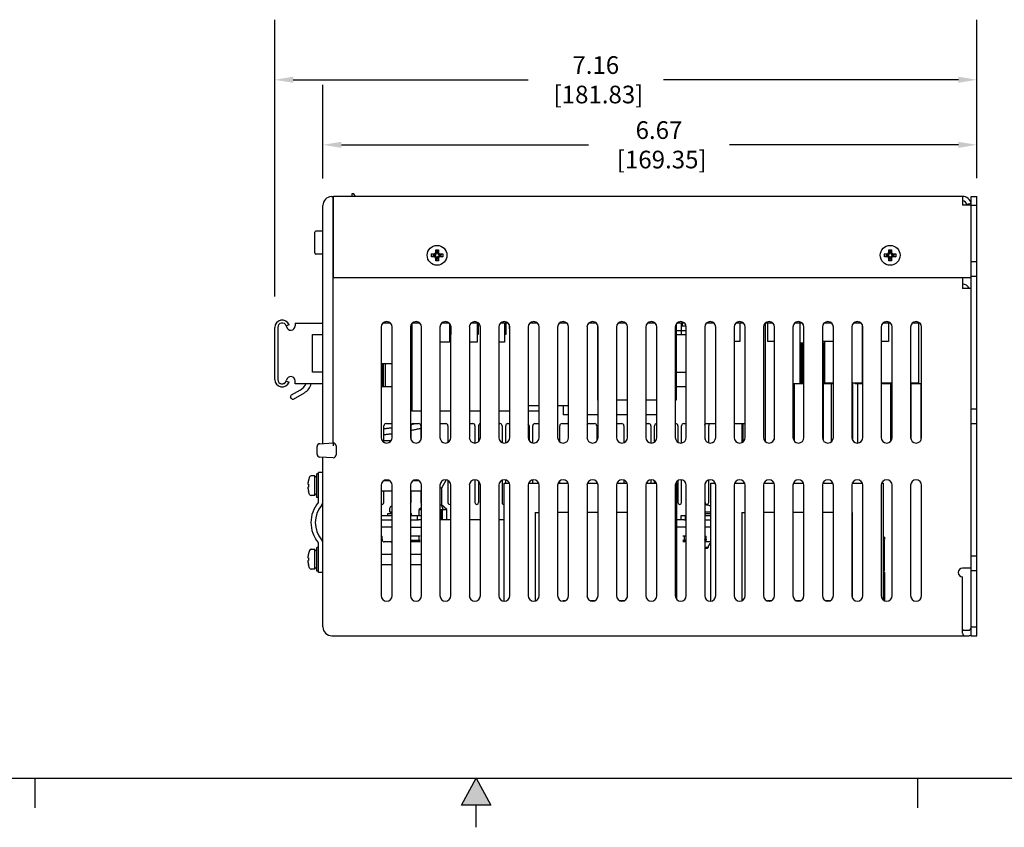
# Model space of a CAD drawing. Extents: x 0 to 34, y 0 to 22.
# Drawn here: x 12.3 to 22.4, y 0 to 8.2 of the extents above; entities that cross this region are included whole.
import ezdxf

# ---------------------------------------------------------------- set-up
doc = ezdxf.new("R2010")
doc.units = 0
doc.header["$LTSCALE"] = 1.87
doc.header["$MEASUREMENT"] = 0
doc.layers.get('0').update_dxf_attribs({"linetype": 'CONTINUOUS'})
doc.layers.get('Defpoints').update_dxf_attribs({"linetype": 'CONTINUOUS'})
doc.dimstyles.get("Standard").update_dxf_attribs({"dimtxt": 0.18, "dimasz": 0.18, "dimexe": 0.18, "dimexo": 0.0625, "dimgap": 0.09, "dimtad": 0, "dimtih": 1, "dimtoh": 1, "dimdec": 4, "dimzin": 0, "dimdsep": 46, "dimtxsty": 'Standard', "dimcen": 0.09, "dimadec": 0, "dimazin": 0, "dimtfac": 1, "dimtdec": 4, "dimtofl": 0, "dimtmove": 0, "dimatfit": 3, "dimfxl": 1, "dimtolj": 1, "dimtzin": 0, "dimarcsym": 0})

# ---------------------------------------------------------------- blocks, each defined once
blk = doc.blocks.new('*D26')
at = {"color": 0, "linetype": 'Continuous', "lineweight": -2}
for p, q in [((15.438, 6.614), (15.438, 7.568)), ((22.106, 6.615), (22.106, 7.568)), ((15.626, 6.956), (18.145, 6.956)), ((21.918, 6.956), (19.585, 6.956))]:
    blk.add_line(p, q, dxfattribs=at)
at = {"color": 0, "linetype": 'Continuous'}
for points in [[(15.626, 6.987), (15.626, 6.925), (15.438, 6.956)], [(21.918, 6.987), (21.918, 6.925), (22.106, 6.956)]]:
    blk.add_solid(points, dxfattribs=at)
at = {"layer": 'Defpoints', "color": 0, "linetype": 'Continuous'}
for p in [(15.438, 6.956), (15.438, 6.401), (22.106, 6.402)]:
    blk.add_point(p, dxfattribs=at)
at = {"color": 0, "linetype": 'Continuous', "insert": (18.865, 6.956), "char_height": 0.18, "attachment_point": 5}
blk.add_mtext('\\A1;6.67\\P [169.35]', dxfattribs=at)
blk = doc.blocks.new('*D27')
at = {"color": 0, "linetype": 'Continuous', "lineweight": -2}
for p, q in [((14.947, 5.411), (14.947, 8.231)), ((22.106, 6.655), (22.106, 8.231)), ((15.135, 7.619), (17.53, 7.619)), ((21.918, 7.619), (18.91, 7.619))]:
    blk.add_line(p, q, dxfattribs=at)
at = {"color": 0, "linetype": 'Continuous'}
for points in [[(15.135, 7.651), (15.135, 7.588), (14.947, 7.619)], [(21.918, 7.651), (21.918, 7.588), (22.106, 7.619)]]:
    blk.add_solid(points, dxfattribs=at)
at = {"layer": 'Defpoints', "color": 0, "linetype": 'Continuous'}
for p in [(14.947, 7.619), (22.106, 6.443), (14.947, 5.199)]:
    blk.add_point(p, dxfattribs=at)
at = {"color": 0, "linetype": 'Continuous', "insert": (18.22, 7.619), "char_height": 0.18, "attachment_point": 5}
blk.add_mtext('\\A1;7.16\\P [181.83]', dxfattribs=at)

msp = doc.modelspace()

# ---------------------------------------------------------------- linework, layer by layer
at = {"color": 7, "linetype": 'Continuous'}
for p, q in [((15.524, 6.429), (15.543, 6.43)), ((15.543, 3.917), (15.543, 6.43)), ((15.731, 6.456), (15.731, 6.43)), ((15.753, 6.456), (15.731, 6.456)), ((15.771, 6.43), (15.753, 6.456)), ((22.05, 6.43), (22.106, 6.43)), ((22.106, 1.952), (22.106, 6.43)), ((15.438, 3.912), (15.438, 6.339)), ((15.547, 6.385), (15.543, 6.385)), ((15.547, 6.385), (15.543, 6.385)), ((22.048, 6.357), (22.004, 6.348)), ((22.05, 6.34), (22.106, 6.34)), ((15.355, 5.854), (15.355, 6.065)), ((15.438, 6.076), (15.366, 6.076)), ((15.543, 6.1), (15.547, 6.1)), ((15.547, 5.965), (15.543, 5.961)), ((15.438, 5.843), (15.366, 5.843)), ((16.565, 5.838), (16.545, 5.844)), ((16.565, 5.838), (16.565, 5.823)), ((16.582, 5.838), (16.565, 5.838)), ((16.595, 5.868), (16.588, 5.887)), ((16.595, 5.85), (16.595, 5.868)), ((16.61, 5.868), (16.595, 5.868)), ((16.61, 5.868), (16.616, 5.887)), ((16.61, 5.85), (16.61, 5.868)), ((16.622, 5.838), (16.64, 5.838)), ((16.64, 5.838), (16.659, 5.844)), ((16.64, 5.823), (16.64, 5.838)), ((21.185, 5.838), (21.165, 5.844)), ((21.202, 5.838), (21.185, 5.838)), ((21.185, 5.838), (21.185, 5.823)), ((21.215, 5.868), (21.208, 5.887)), ((21.23, 5.868), (21.215, 5.868)), ((21.215, 5.85), (21.215, 5.868)), ((21.23, 5.868), (21.236, 5.887)), ((21.23, 5.85), (21.23, 5.868)), ((21.242, 5.838), (21.26, 5.838)), ((21.26, 5.838), (21.279, 5.844)), ((21.26, 5.823), (21.26, 5.838)), ((16.565, 5.823), (16.545, 5.816)), ((16.582, 5.823), (16.565, 5.823)), ((16.595, 5.793), (16.588, 5.773)), ((16.595, 5.811), (16.595, 5.793)), ((16.595, 5.793), (16.61, 5.793)), ((16.61, 5.811), (16.61, 5.793)), ((16.61, 5.793), (16.616, 5.773)), ((16.622, 5.823), (16.64, 5.823)), ((16.64, 5.823), (16.659, 5.816)), ((21.185, 5.823), (21.165, 5.816)), ((21.202, 5.823), (21.185, 5.823)), ((21.215, 5.793), (21.208, 5.773)), ((21.215, 5.811), (21.215, 5.793)), ((21.215, 5.793), (21.23, 5.793)), ((21.23, 5.811), (21.23, 5.793)), ((21.23, 5.793), (21.236, 5.773)), ((21.242, 5.823), (21.26, 5.823)), ((21.26, 5.823), (21.279, 5.816)), ((22.05, 5.766), (22.106, 5.766)), ((21.96, 5.605), (21.96, 5.492)), ((22.05, 5.616), (22.106, 5.616)), ((22.05, 5.492), (21.96, 5.492)), ((15.154, 5.14), (15.154, 5.111)), ((15.154, 5.14), (15.438, 5.14)), ((16.124, 5.14), (16.051, 5.14)), ((16.343, 5.132), (16.343, 4.24)), ((16.424, 5.14), (16.351, 5.14)), ((16.724, 5.14), (16.651, 5.14)), ((16.727, 5.138), (16.727, 4.945)), ((17.024, 5.14), (16.951, 5.14)), ((17.009, 5.14), (17.009, 4.945)), ((17.022, 5.14), (17.022, 5.022)), ((17.324, 5.14), (17.251, 5.14)), ((17.29, 5.14), (17.29, 4.945)), ((17.303, 5.14), (17.303, 5.022)), ((17.336, 5.124), (17.336, 5.081)), ((17.624, 5.14), (17.551, 5.14)), ((17.924, 5.14), (17.851, 5.14)), ((18.224, 5.14), (18.151, 5.14)), ((18.239, 5.121), (18.239, 4.353)), ((18.524, 5.14), (18.451, 5.14)), ((18.824, 5.14), (18.751, 5.14)), ((19.041, 5.129), (19.041, 4.353)), ((19.124, 5.14), (19.051, 5.14)), ((19.093, 5.022), (19.093, 5.14)), ((19.102, 5.14), (19.102, 5.108)), ((19.424, 5.14), (19.351, 5.14)), ((19.724, 5.14), (19.651, 5.14)), ((19.688, 5.14), (19.688, 4.951)), ((19.947, 5.137), (19.947, 3.934)), ((20.024, 5.14), (19.951, 5.14)), ((19.973, 5.14), (19.973, 4.951)), ((20.324, 5.14), (20.251, 5.14)), ((20.3, 5.14), (20.3, 4.933)), ((20.624, 5.14), (20.551, 5.14)), ((20.924, 5.14), (20.851, 5.14)), ((20.937, 5.123), (20.937, 4.526)), ((21.224, 5.14), (21.151, 5.14)), ((21.207, 5.14), (21.207, 4.951)), ((21.524, 5.14), (21.451, 5.14)), ((21.511, 5.14), (21.511, 4.526)), ((14.947, 4.564), (14.947, 5.095)), ((14.977, 5.095), (14.977, 4.564)), ((15.092, 5.121), (15.064, 5.111)), ((15.331, 4.638), (15.331, 5.022)), ((15.331, 5.022), (15.438, 5.022)), ((16.031, 5.098), (16.031, 3.973)), ((16.143, 3.973), (16.143, 5.098)), ((16.331, 5.098), (16.331, 3.973)), ((16.331, 5.063), (16.343, 5.063)), ((16.335, 5.117), (16.343, 5.117)), ((16.443, 3.973), (16.443, 5.098)), ((16.631, 5.098), (16.631, 3.973)), ((16.741, 5.022), (16.727, 5.022)), ((16.741, 5.112), (16.741, 5.022)), ((16.743, 3.973), (16.743, 5.098)), ((16.931, 5.098), (16.931, 3.973)), ((17.022, 5.022), (17.009, 5.022)), ((17.043, 3.973), (17.043, 5.098)), ((17.231, 5.098), (17.231, 3.973)), ((17.303, 5.022), (17.29, 5.022)), ((17.343, 5.081), (17.336, 5.081)), ((17.343, 3.973), (17.343, 5.098)), ((17.531, 5.098), (17.531, 3.973)), ((17.643, 3.973), (17.643, 5.098)), ((17.831, 5.098), (17.831, 3.973)), ((17.943, 3.973), (17.943, 5.098)), ((18.131, 5.098), (18.131, 3.973)), ((18.243, 3.973), (18.243, 5.098)), ((18.431, 5.098), (18.431, 3.973)), ((18.543, 3.973), (18.543, 5.098)), ((18.731, 5.098), (18.731, 3.973)), ((18.843, 3.973), (18.843, 5.098)), ((19.031, 5.098), (19.031, 3.973)), ((19.041, 5.063), (19.143, 5.063)), ((19.041, 5.022), (19.143, 5.022)), ((19.142, 5.108), (19.102, 5.108)), ((19.143, 3.973), (19.143, 5.098)), ((19.331, 5.098), (19.331, 3.973)), ((19.443, 3.973), (19.443, 5.098)), ((19.631, 5.098), (19.631, 3.973)), ((19.743, 3.973), (19.743, 5.098)), ((19.931, 5.098), (19.931, 3.973)), ((20.043, 3.973), (20.043, 5.098)), ((20.231, 5.098), (20.231, 3.973)), ((20.343, 3.973), (20.343, 5.098)), ((20.531, 5.098), (20.531, 3.973)), ((20.643, 3.973), (20.643, 5.098)), ((20.831, 5.098), (20.831, 3.973)), ((20.943, 3.973), (20.943, 5.098)), ((21.131, 5.098), (21.131, 3.973)), ((21.243, 3.973), (21.243, 5.098)), ((21.431, 5.098), (21.431, 3.973)), ((21.543, 3.973), (21.543, 5.098)), ((16.727, 4.945), (16.631, 4.945)), ((17.009, 4.945), (16.931, 4.945)), ((17.29, 4.945), (17.231, 4.945)), ((19.688, 4.951), (19.631, 4.951)), ((20.043, 4.951), (19.973, 4.951)), ((20.039, 4.951), (20.039, 3.951)), ((20.343, 4.933), (20.3, 4.933)), ((20.3, 4.933), (20.3, 4.52)), ((20.316, 4.933), (20.316, 4.52)), ((20.318, 4.933), (20.318, 4.52)), ((20.32, 4.933), (20.32, 4.52)), ((20.322, 4.933), (20.322, 4.52)), ((20.325, 4.933), (20.325, 4.52)), ((20.328, 4.933), (20.328, 4.52)), ((20.331, 4.933), (20.331, 4.52)), ((20.334, 4.933), (20.334, 4.52)), ((20.337, 4.933), (20.337, 4.52)), ((20.34, 4.933), (20.34, 4.52)), ((20.643, 4.951), (20.531, 4.951)), ((20.551, 4.933), (20.531, 4.933)), ((20.537, 4.933), (20.537, 4.52)), ((20.541, 4.933), (20.541, 4.52)), ((20.545, 4.933), (20.545, 4.52)), ((20.549, 4.933), (20.549, 4.52)), ((20.551, 4.951), (20.551, 4.526)), ((21.207, 4.951), (21.131, 4.951)), ((16.143, 4.724), (16.031, 4.724)), ((16.036, 4.724), (16.036, 4.491)), ((16.047, 4.724), (16.047, 4.491)), ((16.051, 4.724), (16.051, 4.491)), ((16.073, 4.724), (16.073, 4.491)), ((15.438, 4.638), (15.331, 4.638)), ((16.331, 4.656), (16.343, 4.656)), ((16.343, 4.654), (16.331, 4.636)), ((16.343, 4.633), (16.331, 4.633)), ((19.041, 4.638), (19.143, 4.638)), ((15.064, 4.548), (15.092, 4.538)), ((15.154, 4.52), (15.154, 4.55)), ((15.438, 4.52), (15.154, 4.52)), ((16.331, 4.609), (16.343, 4.609)), ((20.34, 4.52), (20.231, 4.52)), ((20.243, 4.52), (20.243, 3.941)), ((20.643, 4.52), (20.533, 4.52)), ((20.538, 4.52), (20.538, 3.947)), ((20.643, 4.526), (20.551, 4.526)), ((20.552, 4.526), (20.552, 4.52)), ((20.556, 4.526), (20.556, 4.52)), ((20.559, 4.526), (20.559, 4.52)), ((20.562, 4.526), (20.562, 4.52)), ((20.566, 4.526), (20.566, 4.52)), ((20.568, 4.526), (20.568, 4.52)), ((20.571, 4.526), (20.571, 4.52)), ((20.574, 4.526), (20.574, 4.52)), ((20.576, 4.526), (20.576, 4.52)), ((20.578, 4.526), (20.578, 4.52)), ((20.58, 4.526), (20.58, 4.52)), ((20.596, 4.526), (20.596, 4.52)), ((20.619, 4.52), (20.619, 3.928)), ((20.943, 4.526), (20.831, 4.526)), ((20.838, 4.526), (20.838, 3.947)), ((20.864, 4.526), (20.864, 4.52)), ((20.943, 4.52), (20.864, 4.52)), ((20.888, 4.52), (20.888, 3.917)), ((21.243, 4.526), (21.131, 4.526)), ((21.135, 4.526), (21.135, 4.52)), ((21.243, 4.52), (21.135, 4.52)), ((21.139, 4.526), (21.139, 4.52)), ((21.144, 4.526), (21.144, 4.52)), ((21.148, 4.526), (21.148, 4.52)), ((21.152, 4.526), (21.152, 4.52)), ((21.167, 4.526), (21.167, 4.52)), ((21.226, 4.52), (21.226, 3.933)), ((21.511, 4.526), (21.431, 4.526)), ((21.543, 4.52), (21.431, 4.52)), ((21.434, 4.52), (21.434, 3.959)), ((21.534, 4.52), (21.534, 3.944)), ((15.204, 4.455), (15.114, 4.403)), ((15.136, 4.364), (15.249, 4.429)), ((15.24, 4.485), (15.24, 4.485)), ((15.241, 4.486), (15.241, 4.485)), ((15.241, 4.486), (15.241, 4.485)), ((15.245, 4.49), (15.244, 4.489)), ((15.249, 4.495), (15.248, 4.494)), ((15.25, 4.496), (15.249, 4.495)), ((15.256, 4.506), (15.255, 4.503)), ((15.262, 4.516), (15.26, 4.512)), ((16.143, 4.491), (16.031, 4.491)), ((16.343, 4.491), (16.331, 4.491)), ((19.143, 4.491), (19.041, 4.491)), ((15.116, 4.37), (15.108, 4.383)), ((18.243, 4.353), (18.239, 4.353)), ((18.543, 4.353), (18.431, 4.353)), ((18.843, 4.353), (18.731, 4.353)), ((19.041, 4.353), (19.031, 4.353)), ((16.443, 4.24), (16.343, 4.24)), ((16.743, 4.24), (16.631, 4.24)), ((17.043, 4.24), (16.931, 4.24)), ((17.343, 4.24), (17.231, 4.24)), ((17.643, 4.297), (17.531, 4.297)), ((17.643, 4.24), (17.531, 4.24)), ((17.943, 4.297), (17.831, 4.297)), ((17.888, 4.297), (17.888, 4.203)), ((22.05, 4.266), (22.106, 4.266)), ((17.943, 4.203), (17.888, 4.203)), ((18.243, 4.203), (18.131, 4.203)), ((18.543, 4.203), (18.431, 4.203)), ((18.843, 4.203), (18.731, 4.203)), ((16.06, 3.925), (16.06, 4.093)), ((16.082, 4.116), (16.138, 4.116)), ((16.336, 3.951), (16.336, 4.093)), ((16.358, 4.116), (16.414, 4.116)), ((16.436, 4.093), (16.436, 3.948)), ((16.634, 4.116), (16.69, 4.116)), ((16.712, 4.093), (16.712, 3.924)), ((16.931, 4.116), (16.966, 4.116)), ((16.988, 4.093), (16.988, 3.917)), ((17.026, 3.933), (17.026, 4.093)), ((17.231, 4.116), (17.242, 4.116)), ((17.264, 4.093), (17.264, 3.922)), ((17.302, 3.92), (17.302, 4.093)), ((17.324, 4.116), (17.343, 4.116)), ((17.54, 4.093), (17.54, 3.944)), ((17.578, 3.919), (17.578, 4.093)), ((17.6, 4.116), (17.643, 4.116)), ((17.854, 3.929), (17.854, 4.093)), ((17.876, 4.116), (17.932, 4.116)), ((18.152, 4.116), (18.208, 4.116)), ((18.23, 4.093), (18.23, 3.939)), ((18.431, 4.116), (18.484, 4.116)), ((18.506, 4.093), (18.506, 3.921)), ((18.731, 4.116), (18.76, 4.116)), ((18.782, 4.093), (18.782, 3.918)), ((18.82, 3.929), (18.82, 4.093)), ((19.031, 4.116), (19.036, 4.116)), ((19.058, 4.093), (19.058, 3.926)), ((19.096, 3.919), (19.096, 4.093)), ((19.118, 4.116), (19.143, 4.116)), ((19.443, 4.113), (19.331, 4.113)), ((19.334, 4.093), (19.334, 3.956)), ((19.372, 3.92), (19.372, 4.093)), ((19.743, 4.113), (19.631, 4.113)), ((19.71, 4.113), (19.71, 3.923)), ((19.721, 4.113), (19.721, 3.929)), ((22.05, 4.116), (22.106, 4.116)), ((15.407, 3.91), (15.543, 3.917)), ((15.378, 3.804), (15.378, 3.88)), ((15.542, 3.898), (15.543, 3.887)), ((15.573, 3.887), (15.573, 3.797)), ((15.543, 3.767), (15.407, 3.774)), ((15.438, 2.042), (15.438, 3.773)), ((15.438, 3.616), (15.393, 3.616)), ((15.286, 3.515), (15.285, 3.512)), ((15.287, 3.521), (15.286, 3.515)), ((15.288, 3.526), (15.287, 3.521)), ((15.289, 3.533), (15.288, 3.529)), ((15.288, 3.529), (15.288, 3.526)), ((15.291, 3.539), (15.289, 3.533)), ((15.301, 3.572), (15.29, 3.539)), ((15.29, 3.539), (15.291, 3.539)), ((15.356, 3.583), (15.318, 3.583)), ((15.356, 3.381), (15.356, 3.583)), ((15.375, 3.583), (15.356, 3.565)), ((15.375, 3.362), (15.375, 3.602)), ((15.393, 3.602), (15.375, 3.602)), ((16.06, 3.534), (16.115, 3.534)), ((16.36, 3.534), (16.415, 3.534)), ((16.696, 3.54), (16.647, 3.455)), ((16.712, 3.535), (16.712, 3.309)), ((16.988, 3.542), (16.988, 3.309)), ((17.026, 3.309), (17.026, 3.526)), ((17.264, 3.537), (17.264, 3.309)), ((17.302, 3.508), (17.302, 3.539)), ((17.54, 3.515), (17.54, 3.508)), ((17.578, 3.508), (17.578, 3.54)), ((17.854, 3.508), (17.854, 3.53)), ((18.23, 3.521), (18.23, 3.508)), ((18.506, 3.538), (18.506, 3.508)), ((18.782, 3.541), (18.782, 3.508)), ((18.82, 3.508), (18.82, 3.53)), ((19.058, 3.533), (19.058, 3.309)), ((19.096, 3.309), (19.096, 3.54)), ((19.372, 3.309), (19.372, 3.539)), ((15.286, 3.497), (15.291, 3.496)), ((15.291, 3.468), (15.286, 3.468)), ((15.286, 3.449), (15.287, 3.444)), ((15.287, 3.444), (15.288, 3.438)), ((15.288, 3.438), (15.289, 3.432)), ((15.289, 3.432), (15.291, 3.425)), ((15.291, 3.496), (15.29, 3.491)), ((15.29, 3.491), (15.29, 3.487)), ((15.29, 3.487), (15.29, 3.482)), ((15.29, 3.482), (15.29, 3.477)), ((15.29, 3.477), (15.29, 3.473)), ((15.29, 3.473), (15.291, 3.468)), ((15.301, 3.392), (15.29, 3.425)), ((15.291, 3.425), (15.29, 3.425)), ((16.031, 3.486), (16.031, 2.361)), ((16.031, 3.43), (16.143, 3.43)), ((16.06, 3.309), (16.06, 3.43)), ((16.143, 2.361), (16.143, 3.486)), ((16.331, 3.486), (16.331, 2.361)), ((16.331, 3.43), (16.443, 3.43)), ((16.336, 3.309), (16.336, 3.43)), ((16.436, 3.43), (16.436, 3.309)), ((16.443, 2.361), (16.443, 3.486)), ((16.631, 3.486), (16.631, 2.361)), ((16.647, 3.455), (16.631, 3.455)), ((16.647, 3.455), (16.647, 3.286)), ((16.743, 2.361), (16.743, 3.486)), ((16.931, 3.486), (16.931, 2.361)), ((17.043, 2.361), (17.043, 3.486)), ((17.231, 3.486), (17.231, 2.361)), ((17.287, 3.508), (17.339, 3.508)), ((17.287, 2.305), (17.287, 3.508)), ((17.343, 2.361), (17.343, 3.486)), ((17.531, 3.486), (17.531, 2.361)), ((17.536, 3.508), (17.639, 3.508)), ((17.643, 2.361), (17.643, 3.486)), ((17.831, 3.486), (17.831, 2.361)), ((17.836, 3.508), (17.939, 3.508)), ((17.943, 2.361), (17.943, 3.486)), ((18.131, 3.486), (18.131, 2.361)), ((18.136, 3.508), (18.239, 3.508)), ((18.243, 2.361), (18.243, 3.486)), ((18.431, 3.486), (18.431, 2.361)), ((18.436, 3.508), (18.539, 3.508)), ((18.543, 2.361), (18.543, 3.486)), ((18.731, 3.486), (18.731, 2.361)), ((18.736, 3.508), (18.839, 3.508)), ((18.843, 2.361), (18.843, 3.486)), ((19.031, 3.486), (19.031, 2.361)), ((19.036, 3.508), (19.042, 3.508)), ((19.042, 3.508), (19.042, 2.329)), ((19.143, 2.361), (19.143, 3.486)), ((19.331, 3.486), (19.331, 2.361)), ((19.334, 3.503), (19.334, 3.309)), ((19.395, 3.508), (19.439, 3.508)), ((19.395, 2.306), (19.395, 3.508)), ((19.443, 2.361), (19.443, 3.486)), ((19.631, 3.486), (19.631, 2.361)), ((19.636, 3.508), (19.739, 3.508)), ((19.743, 2.361), (19.743, 3.486)), ((19.931, 3.486), (19.931, 2.361)), ((19.936, 3.508), (20.039, 3.508)), ((20.043, 2.361), (20.043, 3.486)), ((20.231, 3.486), (20.231, 2.361)), ((20.236, 3.508), (20.339, 3.508)), ((20.343, 2.361), (20.343, 3.486)), ((20.531, 3.486), (20.531, 2.361)), ((20.536, 3.508), (20.639, 3.508)), ((20.643, 2.361), (20.643, 3.486)), ((20.831, 3.486), (20.831, 2.361)), ((20.836, 3.508), (20.939, 3.508)), ((20.943, 2.361), (20.943, 3.486)), ((21.131, 3.486), (21.131, 2.361)), ((21.136, 3.508), (21.15, 3.508)), ((21.15, 3.508), (21.15, 2.32)), ((21.243, 2.361), (21.243, 3.486)), ((21.431, 3.486), (21.431, 2.361)), ((21.543, 2.361), (21.543, 3.486)), ((15.356, 3.381), (15.318, 3.381)), ((15.375, 3.381), (15.356, 3.4)), ((15.393, 3.362), (15.375, 3.362)), ((16.12, 3.216), (16.12, 3.253)), ((16.12, 3.216), (16.143, 3.216)), ((16.12, 3.197), (16.139, 3.216)), ((16.443, 3.259), (16.419, 3.239)), ((16.419, 3.178), (16.419, 3.239)), ((16.419, 3.239), (16.443, 3.239)), ((16.631, 3.286), (16.647, 3.286)), ((16.631, 3.239), (16.703, 3.239)), ((16.644, 3.133), (16.644, 3.239)), ((16.703, 3.239), (16.647, 3.286)), ((16.665, 3.239), (16.647, 3.286)), ((16.656, 3.133), (16.656, 3.239)), ((16.703, 3.133), (16.703, 3.239)), ((19.331, 3.216), (19.395, 3.216)), ((19.353, 3.285), (19.348, 3.286)), ((19.359, 3.284), (19.353, 3.285)), ((19.365, 3.283), (19.359, 3.284)), ((19.372, 3.281), (19.365, 3.283)), ((19.372, 3.281), (19.372, 3.281)), ((16.034, 3.178), (16.143, 3.178)), ((16.101, 3.178), (16.101, 3.197)), ((16.101, 3.197), (16.143, 3.197)), ((16.331, 3.197), (16.341, 3.197)), ((16.331, 3.178), (16.443, 3.178)), ((16.341, 3.178), (16.341, 3.197)), ((16.401, 3.133), (16.401, 3.178)), ((16.443, 3.133), (16.414, 3.133)), ((16.743, 3.133), (16.631, 3.133)), ((17.043, 3.133), (16.931, 3.133)), ((17.287, 3.133), (17.231, 3.133)), ((17.602, 3.208), (17.643, 3.208)), ((17.602, 3.208), (17.602, 2.308)), ((17.943, 3.208), (17.831, 3.208)), ((18.243, 3.208), (18.131, 3.208)), ((18.543, 3.208), (18.431, 3.208)), ((18.54, 3.208), (18.54, 2.342)), ((19.122, 3.133), (19.042, 3.133)), ((19.09, 3.178), (19.143, 3.178)), ((19.09, 3.133), (19.09, 3.178)), ((19.135, 3.133), (19.135, 3.178)), ((19.331, 3.197), (19.395, 3.197)), ((19.331, 3.178), (19.395, 3.178)), ((19.71, 3.208), (19.743, 3.208)), ((19.71, 3.208), (19.71, 2.31)), ((20.043, 3.208), (19.931, 3.208)), ((20.343, 3.208), (20.231, 3.208)), ((20.643, 3.208), (20.531, 3.208)), ((20.835, 3.208), (20.831, 3.208)), ((20.835, 3.208), (20.835, 2.342)), ((16.143, 3.058), (16.031, 3.058)), ((16.331, 3.058), (16.443, 3.058)), ((19.143, 3.058), (19.042, 3.058)), ((19.395, 3.058), (19.331, 3.058)), ((16.031, 2.968), (16.041, 2.968)), ((16.041, 2.938), (16.041, 2.968)), ((16.428, 2.968), (16.331, 2.968)), ((16.331, 2.927), (16.415, 2.927)), ((16.428, 2.923), (16.331, 2.923)), ((16.415, 2.968), (16.415, 2.927)), ((19.143, 2.968), (19.107, 2.968)), ((19.143, 2.923), (19.107, 2.923)), ((19.12, 2.968), (19.12, 2.927)), ((19.143, 2.927), (19.12, 2.927)), ((19.331, 2.968), (19.346, 2.968)), ((19.332, 2.927), (19.331, 2.927)), ((19.336, 2.938), (19.336, 2.968)), ((19.346, 2.938), (19.346, 2.968)), ((21.166, 2.958), (21.15, 2.958)), ((21.153, 2.935), (21.15, 2.935)), ((21.166, 2.935), (21.156, 2.935)), ((21.165, 2.62), (21.165, 2.923)), ((21.166, 2.958), (21.166, 2.935)), ((15.301, 2.822), (15.29, 2.789)), ((15.356, 2.833), (15.318, 2.833)), ((15.356, 2.631), (15.356, 2.833)), ((15.375, 2.833), (15.356, 2.815)), ((15.375, 2.612), (15.375, 2.852)), ((15.393, 2.852), (15.375, 2.852)), ((16.143, 2.908), (16.063, 2.908)), ((16.428, 2.908), (16.331, 2.908)), ((19.143, 2.908), (19.107, 2.908)), ((19.395, 2.908), (19.331, 2.908)), ((19.367, 2.852), (19.331, 2.852)), ((19.355, 2.841), (19.331, 2.841)), ((19.367, 2.852), (19.355, 2.841)), ((19.367, 2.868), (19.367, 2.852)), ((19.375, 2.874), (19.386, 2.893)), ((15.286, 2.765), (15.285, 2.762)), ((15.287, 2.771), (15.286, 2.765)), ((15.286, 2.747), (15.291, 2.746)), ((15.291, 2.718), (15.286, 2.718)), ((15.288, 2.776), (15.287, 2.772)), ((15.287, 2.772), (15.287, 2.771)), ((15.289, 2.783), (15.288, 2.779)), ((15.288, 2.779), (15.288, 2.776)), ((15.291, 2.789), (15.289, 2.783)), ((15.29, 2.789), (15.291, 2.789)), ((15.291, 2.746), (15.29, 2.741)), ((15.29, 2.741), (15.29, 2.737)), ((15.29, 2.737), (15.29, 2.732)), ((15.29, 2.732), (15.29, 2.727)), ((15.29, 2.727), (15.29, 2.723)), ((15.29, 2.723), (15.291, 2.718)), ((16.031, 2.784), (16.143, 2.784)), ((16.331, 2.784), (16.443, 2.784)), ((22.05, 2.766), (22.106, 2.766)), ((15.286, 2.699), (15.287, 2.694)), ((15.287, 2.694), (15.288, 2.688)), ((15.288, 2.688), (15.288, 2.685)), ((15.288, 2.685), (15.289, 2.682)), ((15.289, 2.682), (15.291, 2.675)), ((15.301, 2.642), (15.29, 2.675)), ((15.291, 2.675), (15.29, 2.675)), ((15.356, 2.631), (15.318, 2.631)), ((15.375, 2.631), (15.356, 2.65)), ((15.393, 2.612), (15.375, 2.612)), ((16.031, 2.68), (16.143, 2.68)), ((16.331, 2.68), (16.443, 2.68)), ((22.05, 2.642), (21.96, 2.642)), ((22.05, 2.616), (22.106, 2.616)), ((15.438, 2.596), (15.393, 2.596)), ((21.153, 2.608), (21.15, 2.608)), ((21.165, 2.596), (21.165, 2.31)), ((21.96, 1.978), (21.96, 2.552)), ((17.905, 2.308), (17.883, 2.308)), ((18.205, 2.308), (18.17, 2.308)), ((18.505, 2.308), (18.47, 2.308)), ((20.005, 2.308), (19.97, 2.308)), ((20.305, 2.308), (20.27, 2.308)), ((20.605, 2.308), (20.57, 2.308)), ((15.439, 2.042), (15.438, 2.042)), ((22.05, 2.042), (22.106, 2.042)), ((15.528, 1.952), (22.016, 1.952)), ((21.992, 1.952), (22.007, 1.952)), ((22.05, 1.952), (22.106, 1.952)), ((0.5, 0.5), (33.5, 0.5)), ((12.5, 0.5), (12.5, 0.2)), ((16.85, 0.225), (17, 0.5)), ((17, 0.5), (17.15, 0.225)), ((21.5, 0.5), (21.5, 0.2)), ((17.15, 0.225), (16.85, 0.225)), ((17, 0), (17, 0.225))]:
    msp.add_line(p, q, dxfattribs=at)
at = {"color": 3, "linetype": 'Continuous'}
for p, q in [((15.547, 5.605), (15.547, 6.43)), ((21.96, 6.43), (15.547, 6.43)), ((21.96, 6.43), (21.96, 6.34)), ((22.05, 1.952), (22.05, 6.43)), ((22.05, 6.34), (21.96, 6.34)), ((15.547, 5.605), (22.05, 5.605)), ((15.393, 3.32), (15.393, 3.616)), ((16.034, 3.133), (16.143, 3.133)), ((16.331, 3.133), (16.414, 3.133)), ((19.122, 3.133), (19.143, 3.133)), ((19.331, 3.133), (19.395, 3.133)), ((15.393, 2.596), (15.393, 2.892)), ((21.98, 2.008), (21.993, 2.008)), ((21.96, 2.008), (22.016, 2.008)), ((21.993, 2.008), (21.999, 2.008))]:
    msp.add_line(p, q, dxfattribs=at)
at = {"linetype": 'Continuous'}
msp.add_line((16.631, 4.113), (16.635, 4.114), dxfattribs=at)
at = {"color": 7, "linetype": 'Continuous'}
for points in [[(16.545, 5.844), (16.552, 5.844), (16.558, 5.845), (16.564, 5.845), (16.569, 5.845)], [(16.545, 5.816), (16.545, 5.823), (16.545, 5.83), (16.545, 5.837), (16.545, 5.844)], [(16.569, 5.845), (16.572, 5.845), (16.576, 5.846), (16.578, 5.847), (16.581, 5.848), (16.583, 5.85), (16.584, 5.852), (16.586, 5.854), (16.587, 5.857), (16.587, 5.86), (16.588, 5.863)], [(16.582, 5.838), (16.586, 5.838), (16.588, 5.839), (16.591, 5.84), (16.592, 5.842), (16.594, 5.844), (16.594, 5.847), (16.595, 5.85)], [(16.588, 5.863), (16.588, 5.869), (16.588, 5.875), (16.588, 5.881), (16.588, 5.887)], [(16.588, 5.887), (16.593, 5.887), (16.597, 5.887), (16.602, 5.887)], [(16.602, 5.887), (16.607, 5.887), (16.611, 5.887), (16.616, 5.887)], [(16.61, 5.85), (16.61, 5.847), (16.611, 5.844), (16.612, 5.842), (16.614, 5.84), (16.616, 5.839), (16.618, 5.838), (16.622, 5.838)], [(16.616, 5.887), (16.616, 5.881), (16.616, 5.875), (16.616, 5.869), (16.617, 5.863)], [(16.617, 5.863), (16.617, 5.86), (16.617, 5.857), (16.618, 5.854), (16.62, 5.852), (16.621, 5.85), (16.623, 5.848), (16.626, 5.847), (16.628, 5.846), (16.632, 5.845), (16.635, 5.845)], [(16.635, 5.845), (16.641, 5.845), (16.646, 5.845), (16.653, 5.844), (16.659, 5.844)], [(16.659, 5.844), (16.659, 5.837), (16.659, 5.83), (16.659, 5.823), (16.659, 5.816)], [(21.165, 5.844), (21.172, 5.844), (21.178, 5.845), (21.184, 5.845), (21.189, 5.845)], [(21.165, 5.816), (21.165, 5.823), (21.165, 5.83), (21.165, 5.837), (21.165, 5.844)], [(21.189, 5.845), (21.192, 5.845), (21.196, 5.846), (21.198, 5.847), (21.201, 5.848), (21.203, 5.85), (21.204, 5.852), (21.206, 5.854), (21.207, 5.857), (21.207, 5.86), (21.208, 5.863)], [(21.202, 5.838), (21.206, 5.838), (21.208, 5.839), (21.211, 5.84), (21.212, 5.842), (21.214, 5.844), (21.214, 5.847), (21.215, 5.85)], [(21.208, 5.887), (21.213, 5.887), (21.217, 5.887), (21.222, 5.887)], [(21.208, 5.863), (21.208, 5.869), (21.208, 5.875), (21.208, 5.881), (21.208, 5.887)], [(21.222, 5.887), (21.227, 5.887), (21.231, 5.887), (21.236, 5.887)], [(21.23, 5.85), (21.23, 5.847), (21.231, 5.844), (21.232, 5.842), (21.234, 5.84), (21.236, 5.839), (21.238, 5.838), (21.242, 5.838)], [(21.236, 5.887), (21.236, 5.881), (21.236, 5.875), (21.236, 5.869), (21.237, 5.863)], [(21.237, 5.863), (21.237, 5.86), (21.237, 5.857), (21.238, 5.854), (21.24, 5.852), (21.241, 5.85), (21.243, 5.848), (21.246, 5.847), (21.248, 5.846), (21.252, 5.845), (21.255, 5.845)], [(21.255, 5.845), (21.261, 5.845), (21.266, 5.845), (21.273, 5.844), (21.279, 5.844)], [(21.279, 5.844), (21.279, 5.837), (21.279, 5.83), (21.279, 5.823), (21.279, 5.816)], [(16.569, 5.816), (16.564, 5.816), (16.558, 5.816), (16.552, 5.816), (16.545, 5.816)], [(16.588, 5.797), (16.587, 5.801), (16.587, 5.804), (16.586, 5.807), (16.584, 5.809), (16.583, 5.811), (16.581, 5.813), (16.578, 5.814), (16.576, 5.815), (16.572, 5.816), (16.569, 5.816)], [(16.595, 5.811), (16.594, 5.814), (16.594, 5.817), (16.592, 5.819), (16.591, 5.821), (16.588, 5.822), (16.586, 5.823), (16.582, 5.823)], [(16.588, 5.773), (16.588, 5.78), (16.588, 5.786), (16.588, 5.792), (16.588, 5.797)], [(16.602, 5.773), (16.597, 5.773), (16.593, 5.773), (16.588, 5.773)], [(16.616, 5.773), (16.611, 5.773), (16.607, 5.773), (16.602, 5.773)], [(16.61, 5.811), (16.61, 5.813), (16.61, 5.816), (16.611, 5.818), (16.613, 5.82), (16.614, 5.821), (16.617, 5.822), (16.619, 5.823), (16.622, 5.823)], [(16.617, 5.797), (16.616, 5.792), (16.616, 5.786), (16.616, 5.78), (16.616, 5.773)], [(16.635, 5.816), (16.632, 5.816), (16.629, 5.815), (16.626, 5.814), (16.624, 5.813), (16.622, 5.812), (16.621, 5.81), (16.619, 5.808), (16.618, 5.806), (16.617, 5.803), (16.617, 5.8), (16.617, 5.797)], [(16.659, 5.816), (16.653, 5.816), (16.646, 5.816), (16.641, 5.816), (16.635, 5.816)], [(21.189, 5.816), (21.184, 5.816), (21.178, 5.816), (21.172, 5.816), (21.165, 5.816)], [(21.208, 5.797), (21.207, 5.801), (21.207, 5.804), (21.206, 5.807), (21.204, 5.809), (21.203, 5.811), (21.201, 5.813), (21.198, 5.814), (21.196, 5.815), (21.192, 5.816), (21.189, 5.816)], [(21.215, 5.811), (21.214, 5.814), (21.214, 5.817), (21.212, 5.819), (21.211, 5.821), (21.208, 5.822), (21.206, 5.823), (21.202, 5.823)], [(21.208, 5.773), (21.208, 5.78), (21.208, 5.786), (21.208, 5.792), (21.208, 5.797)], [(21.222, 5.773), (21.217, 5.773), (21.213, 5.773), (21.208, 5.773)], [(21.236, 5.773), (21.231, 5.773), (21.227, 5.773), (21.222, 5.773)], [(21.23, 5.811), (21.23, 5.813), (21.23, 5.816), (21.231, 5.818), (21.233, 5.82), (21.234, 5.821), (21.237, 5.822), (21.239, 5.823), (21.242, 5.823)], [(21.237, 5.797), (21.236, 5.792), (21.236, 5.786), (21.236, 5.78), (21.236, 5.773)], [(21.255, 5.816), (21.252, 5.816), (21.249, 5.815), (21.246, 5.814), (21.244, 5.813), (21.242, 5.812), (21.241, 5.81), (21.239, 5.808), (21.238, 5.806), (21.237, 5.803), (21.237, 5.8), (21.237, 5.797)], [(21.279, 5.816), (21.273, 5.816), (21.266, 5.816), (21.261, 5.816), (21.255, 5.816)], [(15.543, 3.917), (15.541, 3.915), (15.541, 3.908), (15.542, 3.898)], [(15.285, 3.512), (15.285, 3.509), (15.285, 3.507), (15.285, 3.504), (15.285, 3.502), (15.285, 3.501), (15.285, 3.499), (15.285, 3.498), (15.285, 3.497)], [(15.285, 3.497), (15.285, 3.497), (15.286, 3.497)], [(15.286, 3.468), (15.285, 3.467), (15.285, 3.466), (15.285, 3.465), (15.285, 3.463), (15.285, 3.46), (15.285, 3.457), (15.285, 3.453), (15.286, 3.449)], [(19.348, 3.286), (19.344, 3.286), (19.341, 3.287), (19.339, 3.287), (19.336, 3.287), (19.334, 3.287), (19.332, 3.287), (19.331, 3.287), (19.331, 3.287)], [(16.041, 2.938), (16.042, 2.932), (16.043, 2.927), (16.045, 2.921), (16.048, 2.917), (16.051, 2.913), (16.054, 2.91), (16.058, 2.909), (16.063, 2.908)], [(19.331, 2.926), (19.332, 2.926), (19.333, 2.929), (19.334, 2.932), (19.335, 2.935), (19.336, 2.938)], [(19.345, 2.927), (19.343, 2.921), (19.34, 2.917), (19.337, 2.913), (19.333, 2.91), (19.331, 2.91)], [(19.346, 2.938), (19.346, 2.932), (19.345, 2.927)], [(15.285, 2.762), (15.285, 2.759), (15.285, 2.757), (15.285, 2.754), (15.285, 2.752), (15.285, 2.751), (15.285, 2.749), (15.285, 2.748), (15.285, 2.747)], [(15.285, 2.747), (15.285, 2.747), (15.286, 2.747)], [(15.286, 2.718), (15.285, 2.717), (15.285, 2.716), (15.285, 2.715), (15.285, 2.713), (15.285, 2.71), (15.285, 2.707), (15.285, 2.703), (15.286, 2.699)], [(21.96, 1.978), (21.963, 1.965), (21.969, 1.957), (21.979, 1.953), (21.992, 1.952)]]:
    msp.add_lwpolyline(points, dxfattribs=at)
at = {"linetype": 'Continuous'}
for points in [[(16.06, 4.064), (16.066, 4.064), (16.072, 4.065), (16.078, 4.066), (16.084, 4.066), (16.091, 4.067), (16.097, 4.067), (16.103, 4.068), (16.11, 4.069), (16.116, 4.07), (16.123, 4.071), (16.13, 4.071), (16.136, 4.072), (16.143, 4.073)], [(16.336, 4.046), (16.345, 4.048), (16.355, 4.05), (16.364, 4.052), (16.374, 4.054), (16.383, 4.056), (16.393, 4.058), (16.403, 4.06), (16.412, 4.062), (16.422, 4.064), (16.429, 4.066), (16.436, 4.067)], [(16.342, 4.108), (16.346, 4.109), (16.35, 4.11), (16.355, 4.111), (16.359, 4.112)], [(16.359, 4.112), (16.363, 4.113), (16.367, 4.114), (16.372, 4.115), (16.376, 4.116)], [(16.06, 4.004), (16.066, 4.004), (16.073, 4.005), (16.08, 4.005), (16.087, 4.006), (16.093, 4.007), (16.1, 4.007), (16.107, 4.008), (16.114, 4.009), (16.122, 4.01), (16.129, 4.011), (16.136, 4.012), (16.143, 4.013)], [(16.06, 3.941), (16.067, 3.942), (16.074, 3.942), (16.081, 3.942), (16.089, 3.942), (16.096, 3.942), (16.103, 3.942), (16.11, 3.942), (16.118, 3.942), (16.125, 3.942), (16.133, 3.942)]]:
    msp.add_lwpolyline(points, dxfattribs=at)
at = {"color": 3, "linetype": 'Continuous'}
msp.add_lwpolyline([(21.96, 2.018), (21.963, 2.013), (21.97, 2.01), (21.98, 2.008)], dxfattribs=at)
at = {"color": 7, "linetype": 'Continuous'}
for centre in [(16.602, 5.83), (21.222, 5.83)]:
    msp.add_circle(centre, 0.101, dxfattribs=at)
for centre, radius, start, end in [((15.528, 6.339), 0.09, 93, 180), ((21.96, 6.34), 0.045, 0, 90), ((15.366, 6.065), 0.0112, 90, 179.9995), ((15.366, 5.854), 0.0112, 180.0001, 270), ((21.953, 5.448), 0.09, 29.8921, 85.4327), ((15.022, 5.095), 0.0745, 20, 180), ((15.022, 5.095), 0.045, 20, 180), ((16.087, 5.098), 0.0563, 0, 180), ((16.387, 5.098), 0.0563, 0, 180), ((16.687, 5.098), 0.0563, 0, 180), ((16.987, 5.098), 0.0563, 0, 180), ((17.287, 5.098), 0.0563, 0, 180), ((17.587, 5.098), 0.0563, 0, 180), ((17.887, 5.098), 0.0563, 0, 180), ((18.187, 5.098), 0.0563, 0, 180), ((18.487, 5.098), 0.0563, 0, 180), ((18.787, 5.098), 0.0563, 0, 180), ((19.087, 5.098), 0.0563, 0, 180), ((19.387, 5.098), 0.0563, 0, 180), ((19.687, 5.098), 0.0563, 0, 180), ((19.987, 5.098), 0.0563, 0, 180), ((20.287, 5.098), 0.0563, 0, 180), ((20.587, 5.098), 0.0563, 0, 180), ((20.887, 5.098), 0.0563, 0, 180), ((21.187, 5.098), 0.0563, 0, 180), ((21.487, 5.098), 0.0563, 0, 180), ((15.022, 5.095), 0.045, 9.9591, 24.4903), ((15.11, 5.111), 0.0443, 189.9591, 0), ((16.35, 4.703), 0.024, 116.6662, 141.4445), ((16.474, 4.456), 0.3, 115.7653, 116.6662), ((15.022, 4.564), 0.0745, 180, 340), ((15.022, 4.565), 0.045, 180, 350.0409), ((15.022, 4.564), 0.045, 180, 340), ((15.11, 4.55), 0.0443, 0, 170.0409), ((15.129, 4.585), 0.15, 300, 334.3128), ((15.174, 4.559), 0.15, 300, 344.9542), ((15.121, 4.39), 0.015, 120, 210), ((15.129, 4.377), 0.015, 210, 300), ((16.082, 4.093), 0.0225, 90, 180), ((16.358, 4.093), 0.0225, 90, 180), ((16.414, 4.093), 0.0225, 0, 90), ((16.69, 4.093), 0.0225, 0, 90), ((16.966, 4.093), 0.0225, 0, 90), ((17.048, 4.093), 0.0225, 102.5383, 180), ((17.242, 4.093), 0.0225, 0, 90), ((17.324, 4.093), 0.0225, 90, 180), ((17.518, 4.093), 0.0225, 0, 54.1957), ((17.6, 4.093), 0.0225, 90, 180), ((17.876, 4.093), 0.0225, 90, 180), ((17.932, 4.093), 0.0225, 58.7746, 90), ((18.152, 4.093), 0.0225, 90, 162.6624), ((18.208, 4.093), 0.0225, 0, 90), ((18.484, 4.093), 0.0225, 0, 90), ((18.76, 4.093), 0.0225, 0, 90), ((18.842, 4.093), 0.0225, 90, 180), ((19.036, 4.093), 0.0225, 0, 90), ((19.118, 4.093), 0.0225, 90, 180), ((19.312, 4.093), 0.0225, 0, 31.5011), ((19.394, 4.093), 0.0225, 118.8924, 180), ((15.543, 3.887), 0.03, 0, 90), ((16.087, 3.973), 0.0563, 180, 0), ((16.387, 3.973), 0.0563, 180, 0), ((16.687, 3.973), 0.0563, 180, 0), ((16.987, 3.973), 0.0563, 180, 0), ((17.287, 3.973), 0.0563, 180, 0), ((17.587, 3.973), 0.0563, 180, 0), ((17.887, 3.973), 0.0563, 180, 0), ((18.187, 3.973), 0.0563, 180, 0), ((18.487, 3.973), 0.0563, 180, 0), ((18.787, 3.973), 0.0563, 180, 0), ((19.087, 3.973), 0.0563, 180, 0), ((19.387, 3.973), 0.0563, 180, 0), ((19.687, 3.973), 0.0563, 180, 0), ((19.987, 3.973), 0.0563, 180, 0), ((20.287, 3.973), 0.0563, 180, 0), ((20.587, 3.973), 0.0563, 180, 0), ((20.887, 3.973), 0.0563, 180, 0), ((21.187, 3.973), 0.0563, 180, 0), ((21.487, 3.973), 0.0563, 180, 0), ((15.408, 3.88), 0.03, 93, 180), ((15.408, 3.804), 0.03, 180, 267), ((15.543, 3.797), 0.03, 270, 0), ((15.318, 3.565), 0.0187, 90, 156.9218), ((16.087, 3.486), 0.0563, 0, 180), ((16.387, 3.486), 0.0563, 0, 180), ((16.687, 3.486), 0.0563, 0, 180), ((16.987, 3.486), 0.0563, 0, 180), ((17.287, 3.486), 0.0563, 0, 180), ((17.587, 3.486), 0.0563, 0, 180), ((17.887, 3.486), 0.0563, 0, 180), ((18.187, 3.486), 0.0563, 0, 180), ((18.487, 3.486), 0.0563, 0, 180), ((18.787, 3.486), 0.0563, 0, 180), ((19.087, 3.486), 0.0563, 0, 180), ((19.387, 3.486), 0.0563, 0, 180), ((19.687, 3.486), 0.0563, 0, 180), ((19.987, 3.486), 0.0563, 0, 180), ((20.287, 3.486), 0.0563, 0, 180), ((20.587, 3.486), 0.0563, 0, 180), ((20.887, 3.486), 0.0563, 0, 180), ((21.187, 3.486), 0.0563, 0, 180), ((21.487, 3.486), 0.0563, 0, 180), ((15.318, 3.4), 0.0187, 203.0782, 270), ((15.378, 3.32), 0.06, 319.5846, 0), ((15.63, 3.106), 0.27, 139.5846, 220.4154), ((16.041, 3.309), 0.0187, 236.7303, 0), ((16.139, 3.253), 0.0187, 113.0782, 180), ((16.219, 3.063), 0.225, 109.7573, 113.0782), ((16.317, 3.309), 0.0187, 319.3224, 0), ((16.455, 3.309), 0.0187, 180, 231.682), ((16.731, 3.309), 0.0187, 180, 311.9158), ((17.007, 3.309), 0.0187, 180, 0), ((17.283, 3.309), 0.0187, 180, 282.7119), ((19.077, 3.309), 0.0187, 180, 0), ((19.353, 3.309), 0.0187, 180, 0), ((19.317, 3.063), 0.225, 69.6315, 75.698), ((15.378, 2.892), 0.06, 0, 40.4154), ((21.153, 2.923), 0.012, 0, 90), ((15.318, 2.815), 0.0187, 90, 156.9218), ((16.124, 2.878), 0.03, 48.522, 90), ((19.362, 2.882), 0.015, 286.1909, 330), ((19.412, 2.878), 0.03, 125.7297, 150), ((15.318, 2.65), 0.0187, 203.0782, 270), ((21.153, 2.62), 0.012, 270, 0), ((21.96, 2.597), 0.045, 90, 270), ((21.153, 2.596), 0.012, 0, 90), ((16.087, 2.361), 0.0563, 180, 0), ((16.387, 2.361), 0.0563, 180, 0), ((16.687, 2.361), 0.0563, 180, 0), ((16.987, 2.361), 0.0563, 180, 0), ((17.287, 2.361), 0.0563, 180, 0), ((17.587, 2.361), 0.0563, 180, 0), ((17.887, 2.361), 0.0563, 180, 0), ((18.187, 2.361), 0.0563, 180, 0), ((18.487, 2.361), 0.0563, 180, 0), ((18.787, 2.361), 0.0563, 180, 0), ((19.087, 2.361), 0.0563, 180, 0), ((19.387, 2.361), 0.0563, 180, 0), ((19.687, 2.361), 0.0563, 180, 0), ((19.987, 2.361), 0.0563, 180, 0), ((20.287, 2.361), 0.0563, 180, 0), ((20.587, 2.361), 0.0563, 180, 0), ((20.887, 2.361), 0.0563, 180, 0), ((21.187, 2.361), 0.0563, 180, 0), ((21.487, 2.361), 0.0563, 180, 0), ((15.528, 2.042), 0.0898, 180, 270), ((22.016, 2.042), 0.0898, 270, 291.2954)]:
    msp.add_arc(centre, radius, start, end, dxfattribs=at)
at = {"color": 3, "linetype": 'Continuous'}
for centre, radius, start, end in [((21.96, 6.34), 0.09, 11.0802, 90), ((15.378, 3.32), 0.015, 319.5846, 0), ((15.63, 3.106), 0.315, 139.5846, 220.4154), ((15.378, 2.892), 0.015, 0, 40.4154), ((22.016, 2.042), 0.0338, 270, 0)]:
    msp.add_arc(centre, radius, start, end, dxfattribs=at)
at = {"color": 7, "linetype": 'Continuous'}
msp.add_solid([(16.85, 0.225), (17.15, 0.225), (17, 0.5)], dxfattribs=at)

# ---------------------------------------------------------------- dimensions: what is measured, and where the dimension line sits
at = {"color": 2, "linetype": 'Continuous'}
for base, p1, p2, picture, middle in [((14.947, 7.619), (22.106, 6.443), (14.947, 5.199), '*D27', (18.22, 7.619)), ((15.438, 6.956), (22.106, 6.402), (15.438, 6.401), '*D26', (18.865, 6.956))]:
    dim = msp.add_linear_dim(base=base, p1=p1, p2=p2, angle=180, dimstyle='Standard', override={"dimasz": 0.1875, "dimexe": 0.612, "dimexo": 0.2125, "dimdec": 2, "dimpost": '\\X', "dimcen": 0.306, "dimtdec": 2}, dxfattribs=at)
    dim.commit()
    dim.dimension.update_dxf_attribs({"geometry": picture, "text_midpoint": middle, "dimtype": 160})

doc.saveas('drawing.dxf')
